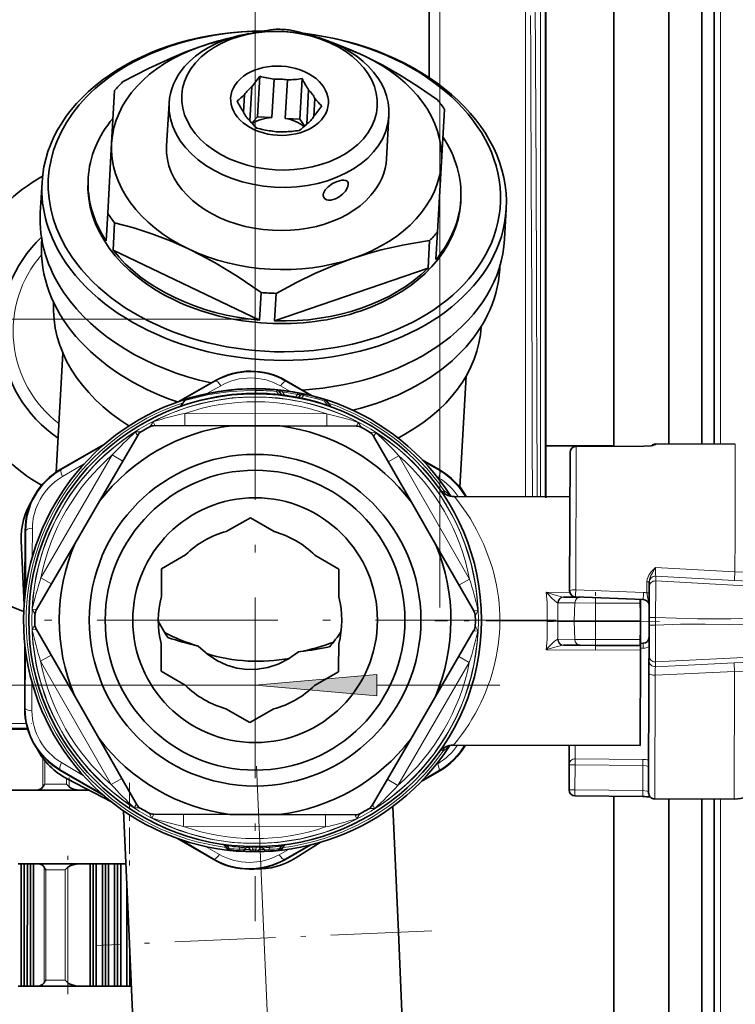
# Model space of a CAD drawing. Extents: x 0 to 420, y 0 to 297.
# Drawn here: x 375 to 390, y 124 to 144 of the extents above; entities that cross this region are included whole.
import ezdxf

# ---------------------------------------------------------------- set-up
doc = ezdxf.new("R2010")
doc.units = 0
doc.linetypes.add('DASHDOT', pattern=[18.5, 12, -3, 0.5, -3])

msp = doc.modelspace()

# ---------------------------------------------------------------- linework, layer by layer
at = {"color": 7, "lineweight": 13}
for p, q in [((389.215454, 135.500977), (389.215454, 234.343079)), ((385.235931, 134.42569), (385.237061, 157.030914)), ((383.486969, 142.832809), (383.48764, 156.781097)), ((379.710022, 138.055817), (379.710022, 151.212646)), ((385.34079, 143.466156), (385.336548, 144.258453)), ((385.345001, 142.673645), (385.34079, 143.466156)), ((385.353058, 141.086411), (385.345001, 142.673645)), ((385.360352, 139.494125), (385.353058, 141.086411)), ((385.363586, 138.695511), (385.360352, 139.494125)), ((385.366486, 137.895111), (385.363586, 138.695511)), ((379.710022, 138.055817), (336.772491, 138.055817)), ((378.904449, 136.788239), (378.222198, 136.396423)), ((378.904449, 136.788239), (378.897858, 136.799744)), ((380.338379, 136.783859), (380.345032, 136.795303)), ((380.816742, 136.505188), (380.338379, 136.783859)), ((379.013428, 136.695419), (378.724121, 136.532578)), ((379.591278, 136.628632), (379.592163, 136.628723)), ((379.724396, 136.598175), (379.724213, 136.546158)), ((379.724396, 136.598175), (379.724487, 136.630157)), ((380.146637, 136.578018), (380.149628, 136.609695)), ((380.186218, 136.521576), (380.146637, 136.578018)), ((380.419342, 136.582962), (380.228851, 136.691696)), ((380.26947, 136.565033), (380.273285, 136.596497)), ((380.309387, 136.507141), (380.26947, 136.565033)), ((379.724182, 136.530167), (379.724213, 136.546158)), ((380.18454, 136.505783), (380.186218, 136.521576)), ((380.250641, 136.511124), (380.250916, 136.51059)), ((380.307281, 136.491455), (380.309387, 136.507141)), ((380.541595, 136.454803), (380.544525, 136.4702)), ((380.544525, 136.4702), (380.57782, 136.518005)), ((380.57782, 136.518005), (380.583679, 136.548706)), ((380.663513, 136.430832), (380.66684, 136.44603)), ((380.700623, 136.493423), (380.66684, 136.44603)), ((381.127716, 136.381073), (381.136902, 136.409592)), ((381.18042, 136.305954), (381.127716, 136.381073)), ((381.175476, 136.29187), (381.18042, 136.305954)), ((378.272156, 136.128357), (378.271393, 135.878357)), ((381.173706, 136.119476), (378.272156, 136.128357)), ((381.173706, 136.119476), (381.172943, 135.869476)), ((376.585754, 135.45816), (375.74765, 134.978531)), ((386.270905, 135.452652), (386.261963, 132.528)), ((387.654663, 135.457062), (386.270905, 135.452652)), ((387.654663, 135.457062), (387.653931, 135.458755)), ((387.896088, 135.505127), (387.896027, 135.489716)), ((389.521057, 135.500153), (389.515289, 133.613083)), ((376.792175, 135.279938), (375.33371, 132.771545)), ((376.792175, 135.279938), (377.008301, 135.154266)), ((382.648468, 135.261993), (382.43158, 135.137665)), ((382.648468, 135.261993), (384.091553, 132.74472)), ((375.74765, 134.978531), (375.741058, 134.990021)), ((376.217834, 135.09729), (375.772705, 134.837585)), ((383.484039, 134.954834), (383.159943, 135.142914)), ((383.484039, 134.954834), (383.490692, 134.966293)), ((383.45813, 134.814056), (383.42688, 134.832565)), ((383.56604, 134.553955), (383.529602, 134.528946)), ((385.375214, 134.425354), (385.374756, 134.678513)), ((375.161774, 133.786865), (375.155457, 133.186081)), ((375.026886, 133.738907), (375.013641, 133.738953)), ((375.026886, 133.738907), (375.024078, 132.558426)), ((389.515289, 133.613083), (389.513092, 132.893646)), ((387.888336, 132.979187), (389.513092, 132.893646)), ((375.33371, 132.771545), (375.549835, 132.645889)), ((384.091553, 132.74472), (383.874664, 132.620392)), ((387.894348, 132.804413), (387.894043, 132.706329)), ((387.894348, 132.804413), (389.499451, 132.714417)), ((387.712433, 132.685287), (387.711761, 132.461746)), ((391.191467, 132.523102), (387.894043, 132.706329)), ((386.140991, 132.473999), (385.660034, 132.475479)), ((386.00235, 132.378677), (386.011566, 132.378387)), ((387.645508, 132.473724), (386.261963, 132.528)), ((386.666382, 132.365387), (386.666077, 132.255753)), ((385.893799, 132.258621), (385.903015, 132.258087)), ((385.903015, 132.258087), (386.244293, 132.257034)), ((386.244293, 132.257034), (386.232208, 131.893936)), ((386.666077, 132.255753), (386.244293, 132.257034)), ((386.666077, 132.255753), (386.664948, 131.892609)), ((386.666077, 132.255753), (387.573273, 132.25296)), ((387.573517, 132.331284), (387.573273, 132.25296)), ((387.573273, 132.25296), (387.586121, 132.253143)), ((387.573273, 132.25296), (387.584839, 131.889801)), ((387.760223, 131.957779), (387.889587, 131.957397)), ((387.889099, 131.802887), (387.889587, 131.957397)), ((385.676666, 131.871033), (385.893066, 131.877533)), ((385.676758, 131.902802), (385.893097, 131.894974)), ((385.893097, 131.894974), (385.893066, 131.877533)), ((386.232147, 131.876495), (385.893066, 131.877533)), ((386.232208, 131.893936), (385.893097, 131.894974)), ((386.242004, 131.513321), (386.232147, 131.876495)), ((386.232147, 131.876495), (386.664886, 131.875168)), ((386.232208, 131.893936), (386.664948, 131.892609)), ((386.663788, 131.512024), (386.664886, 131.875168)), ((386.664886, 131.875168), (386.664948, 131.892609)), ((387.584808, 131.872345), (386.664886, 131.875168)), ((387.584839, 131.889801), (386.664948, 131.892609)), ((387.571014, 131.509247), (387.584808, 131.872345)), ((387.759735, 131.803284), (387.889099, 131.802887)), ((385.891541, 131.513885), (385.900726, 131.514359)), ((386.242004, 131.513321), (385.900726, 131.514359)), ((385.999329, 131.393173), (386.008545, 131.393402)), ((386.242004, 131.513321), (386.663788, 131.512024)), ((386.663422, 131.391388), (386.663788, 131.512024)), ((387.571014, 131.509247), (386.663788, 131.512024)), ((387.570648, 131.388611), (387.571014, 131.509247)), ((387.571014, 131.509247), (387.583832, 131.508987)), ((387.583282, 131.330566), (387.642029, 131.332352)), ((375.020172, 131.280655), (375.015747, 130.100174)), ((375.328491, 131.065643), (375.54538, 131.189972)), ((384.086304, 131.038818), (383.870209, 131.16449)), ((387.58316, 131.292572), (385.656433, 131.298462)), ((387.888977, 131.053925), (391.187469, 131.216949)), ((376.771576, 128.54837), (375.328491, 131.065643)), ((384.086304, 131.038818), (382.627838, 128.530441)), ((387.888977, 131.053925), (387.888672, 130.955841)), ((389.494324, 131.036011), (387.888672, 130.955841)), ((387.881622, 130.781113), (387.873871, 128.255173)), ((389.506836, 130.856705), (387.881622, 130.781113)), ((389.506836, 130.856705), (389.498871, 128.250183)), ((355.665466, 130.576065), (379.710022, 130.576065)), ((375.147675, 130.652206), (375.15033, 130.051392)), ((382.2005, 130.576065), (384.710022, 130.576065)), ((375.015747, 130.100174), (375.002502, 130.10022)), ((374.204071, 129.797577), (375.03363, 129.797546)), ((375.058655, 129.69754), (374.204071, 129.697586)), ((386.252197, 129.347656), (386.251373, 129.072357)), ((383.513458, 129.258087), (383.549744, 129.232849)), ((375.375763, 128.503693), (375.375793, 129.088058)), ((375.412628, 129.040604), (375.412598, 128.555817)), ((375.754822, 128.996964), (376.198364, 128.734528)), ((375.754822, 128.996964), (376.198364, 128.734528)), ((383.408905, 128.955109), (383.440247, 128.973419)), ((386.126007, 128.950439), (386.246643, 128.950073)), ((386.246643, 128.950073), (386.245056, 128.440643)), ((386.246643, 128.950073), (387.63031, 128.936035)), ((386.251373, 129.072357), (387.635071, 129.058716)), ((387.63031, 128.936035), (387.628754, 128.42804)), ((375.728912, 128.856171), (375.722229, 128.844711)), ((375.728912, 128.856171), (376.564026, 128.371414)), ((383.140045, 128.646393), (383.465302, 128.832474)), ((383.465302, 128.832474), (383.471893, 128.820984)), ((375.855286, 128.555786), (375.412598, 128.555817)), ((375.855286, 128.555786), (375.855286, 128.674316)), ((375.908417, 128.646545), (375.908386, 128.503662)), ((376.771576, 128.54837), (376.988464, 128.672714)), ((382.627838, 128.530441), (382.411713, 128.656097)), ((386.124451, 128.44101), (386.245056, 128.440643)), ((387.628754, 128.42804), (386.245056, 128.440643)), ((389.215454, 74.343071), (389.215454, 128.250946)), ((378.246307, 127.690903), (378.24707, 127.940903)), ((381.147888, 127.682014), (381.148651, 127.932007)), ((381.147888, 127.682014), (378.246307, 127.690903)), ((378.194733, 127.423149), (378.874573, 127.027145)), ((378.695831, 127.283913), (378.9841, 127.119316)), ((378.695831, 127.283913), (378.9841, 127.119316)), ((379.094635, 127.301697), (379.098694, 127.300949)), ((379.128784, 127.246834), (379.098694, 127.300949)), ((379.109161, 127.299477), (379.098694, 127.300949)), ((379.139069, 127.245689), (379.109161, 127.299477)), ((379.147064, 127.292786), (379.109161, 127.299477)), ((379.128784, 127.246834), (379.126007, 127.246933)), ((379.128784, 127.246834), (379.139069, 127.245689)), ((379.139069, 127.245689), (379.174683, 127.244492)), ((379.225708, 127.205406), (379.223846, 127.205261)), ((379.393951, 127.22715), (379.38681, 127.267303)), ((379.503601, 127.225403), (379.393951, 127.22715)), ((379.581238, 127.258224), (379.523712, 127.259659)), ((379.604279, 127.218063), (379.581238, 127.258224)), ((379.581238, 127.258224), (379.587158, 127.25798)), ((379.587158, 127.25798), (379.60614, 127.218048)), ((379.604279, 127.218063), (379.60614, 127.218048)), ((379.651703, 127.255554), (379.652008, 127.280548)), ((379.651703, 127.255554), (379.739868, 127.25528)), ((379.651703, 127.255554), (379.670502, 127.21785)), ((379.670502, 127.21785), (379.670166, 127.180359)), ((379.670502, 127.21785), (379.720825, 127.217697)), ((379.739868, 127.25528), (379.720825, 127.217697)), ((379.720917, 127.180199), (379.720825, 127.217697)), ((379.739868, 127.25528), (379.739685, 127.280281)), ((379.804413, 127.257324), (379.785187, 127.217499)), ((379.787048, 127.217499), (379.785187, 127.217499)), ((379.787048, 127.217499), (379.810333, 127.257523)), ((379.810333, 127.257523), (379.804413, 127.257324)), ((379.867859, 127.258606), (379.810333, 127.257523)), ((379.887756, 127.224228), (379.997406, 127.225304)), ((379.997406, 127.225304), (380.004822, 127.265404)), ((380.199524, 127.115593), (380.390686, 127.223152)), ((380.265472, 127.243439), (380.217133, 127.242081)), ((380.244293, 127.28891), (380.297211, 127.298019)), ((380.308502, 127.022758), (380.788544, 127.2985)), ((378.874573, 127.027145), (378.86792, 127.015701)), ((380.308502, 127.022758), (380.315063, 127.011261)), ((375.399536, 124.501015), (375.399658, 126.859055)), ((375.437531, 126.805817), (375.437408, 124.554245)), ((375.437531, 126.805817), (375.827789, 126.805794)), ((375.827667, 124.55423), (375.827789, 126.805794)), ((375.88205, 126.859024), (375.881927, 124.500992)), ((375.827667, 124.55423), (375.437408, 124.554245))]:
    msp.add_line(p, q, dxfattribs=at)
at = {"color": 7, "lineweight": 35}
for p, q in [((389.090454, 231.843079), (389.090454, 135.501358)), ((388.840454, 223.468079), (388.840454, 135.502121)), ((385.642517, 157.682861), (385.641388, 134.424438)), ((383.267242, 153.060883), (383.266724, 142.988144)), ((387.040466, 135.468079), (387.040466, 146.843079)), ((388.165466, 146.843079), (388.165466, 135.504181)), ((378.581055, 143.616241), (378.581543, 143.616409)), ((378.581543, 143.616409), (378.582001, 143.616577)), ((379.803925, 143.015656), (379.756897, 142.18779)), ((379.643738, 142.801163), (379.604126, 142.103546)), ((380.096558, 142.956696), (380.051941, 142.171036)), ((380.371124, 142.941101), (380.326477, 142.155441)), ((380.668549, 142.966522), (380.621521, 142.138672)), ((376.779541, 141.649078), (376.840515, 142.72226)), ((379.496918, 142.640823), (379.476379, 142.27948)), ((380.803406, 142.735291), (380.763794, 142.037674)), ((377.95285, 142.467392), (377.90274, 141.58493)), ((380.931152, 142.559357), (380.910614, 142.197998)), ((382.445618, 142.212067), (382.395477, 141.329605)), ((383.579651, 142.339401), (383.518677, 141.26622)), ((379.756897, 142.18779), (379.640717, 142.060944)), ((380.051941, 142.171036), (379.756897, 142.18779)), ((380.621521, 142.138672), (380.326477, 142.155441)), ((380.722565, 141.999496), (380.621521, 142.138672)), ((376.698273, 140.218491), (376.77951, 141.648315)), ((383.518646, 141.265472), (383.437408, 139.835648)), ((383.518677, 141.265839), (383.518646, 141.265472)), ((383.518677, 141.26622), (383.518677, 141.265839)), ((375.321533, 140.226395), (375.356598, 140.844116)), ((376.297607, 140.879211), (376.300629, 140.932236)), ((383.910339, 140.446899), (383.913361, 140.499756)), ((376.698273, 140.218491), (376.66629, 139.655548)), ((384.806244, 139.687775), (384.841339, 140.305496)), ((376.839294, 140.024261), (376.807312, 139.461319)), ((383.437408, 139.835648), (383.405426, 139.272705)), ((375.348846, 139.605347), (375.353119, 139.680756)), ((383.27533, 139.658646), (383.243347, 139.095703)), ((376.807312, 139.461319), (379.802673, 138.035248)), ((380.105743, 138.018021), (383.243347, 139.095703)), ((384.70874, 139.073364), (384.713043, 139.149017)), ((379.834656, 138.59819), (379.802673, 138.035248)), ((380.137726, 138.580963), (380.105743, 138.018021)), ((375.646698, 134.930878), (375.784576, 137.35788)), ((378.150543, 136.37204), (378.897858, 136.799744)), ((380.865723, 136.493103), (380.345032, 136.795303)), ((383.892334, 134.619995), (384.021301, 136.889954)), ((380.250641, 136.511124), (380.204224, 136.57785)), ((378.271667, 136.389816), (378.196289, 136.282883)), ((380.630127, 136.493652), (380.609528, 136.464417)), ((381.250519, 136.273529), (381.175812, 136.38092)), ((377.401123, 135.7677), (377.395721, 135.764465)), ((377.543518, 135.849335), (377.549042, 135.852371)), ((379.220215, 135.875458), (377.664642, 135.880219)), ((380.224121, 135.872375), (379.220215, 135.875458)), ((380.224121, 135.872375), (381.779694, 135.867615)), ((381.900604, 135.835999), (381.895111, 135.83905)), ((376.531372, 134.334015), (377.313293, 135.678787)), ((382.042511, 135.753494), (382.047882, 135.750229)), ((382.903473, 134.314514), (382.129822, 135.664032)), ((376.643677, 135.508301), (375.741058, 134.990021)), ((385.641571, 135.468079), (387.040466, 135.468079)), ((387.653931, 135.458755), (386.270142, 135.454636)), ((389.521057, 135.500153), (387.896088, 135.505127)), ((383.125854, 135.178833), (383.490692, 134.966293)), ((386.145538, 135.330017), (386.136871, 132.506226)), ((386.142761, 134.423004), (383.781921, 134.430237)), ((376.026764, 133.466125), (376.531372, 134.334015)), ((383.402771, 133.443542), (382.903473, 134.314514)), ((379.121521, 133.716705), (379.612885, 133.998383)), ((380.102509, 133.713699), (379.612885, 133.998383)), ((375.00885, 132.437927), (375.013641, 133.738953)), ((374.989197, 132.21965), (374.933197, 133.52298)), ((376.026764, 133.466125), (375.244843, 132.121368)), ((383.402771, 133.443542), (384.176422, 132.094025)), ((378.288544, 133.239182), (377.79718, 132.957489)), ((380.932556, 133.231079), (381.42218, 132.946396)), ((377.797028, 132.901215), (377.79718, 132.957489)), ((381.420441, 132.38002), (381.42218, 132.946396)), ((377.795441, 132.391129), (377.797028, 132.901215)), ((387.760223, 131.957779), (387.762115, 132.581985)), ((387.762421, 132.680069), (387.762115, 132.581985)), ((387.762421, 132.680069), (387.762482, 132.696228)), ((386.011566, 132.378387), (386.350616, 132.37735)), ((387.640717, 132.328369), (386.257141, 132.38092)), ((387.586121, 132.253357), (387.584991, 131.889801)), ((387.586121, 132.253143), (387.586365, 132.330994)), ((375.211029, 132.00148), (375.211182, 132.007324)), ((384.209503, 131.97348), (384.209381, 131.979767)), ((387.759735, 131.803284), (387.760223, 131.957779)), ((375.210541, 131.836441), (375.210632, 131.830597)), ((384.208984, 131.809341), (384.208862, 131.80304)), ((387.583832, 131.508774), (387.584961, 131.872345)), ((387.584839, 131.889801), (387.584808, 131.872345)), ((387.757812, 131.179077), (387.759735, 131.803284)), ((376.017273, 130.366821), (375.243622, 131.716354)), ((383.39328, 130.344238), (384.175171, 131.688995)), ((375.005676, 131.40123), (375.002502, 130.10022)), ((377.792511, 131.430984), (377.790771, 130.864609)), ((381.41748, 131.419891), (381.415924, 130.90979)), ((386.349823, 131.392349), (386.008545, 131.393402)), ((386.349823, 131.392349), (386.663422, 131.391388)), ((387.570648, 131.388611), (386.663422, 131.391388)), ((387.570648, 131.388611), (387.583466, 131.38858)), ((387.583466, 131.38858), (387.58316, 131.292572)), ((387.583832, 131.508987), (387.583466, 131.38858)), ((387.583588, 131.431702), (387.63797, 131.433441)), ((380.597992, 131.256958), (380.639587, 131.262451)), ((387.58316, 131.292572), (387.577209, 129.343582)), ((387.757812, 131.179077), (387.757538, 131.080994)), ((387.756714, 130.819397), (387.757538, 131.080994)), ((378.280396, 130.579926), (377.790771, 130.864609)), ((380.924408, 130.571823), (381.415771, 130.853516)), ((381.415924, 130.90979), (381.415771, 130.853516)), ((387.756714, 130.819397), (387.749268, 128.380554)), ((376.017273, 130.366821), (376.516571, 129.495865)), ((383.39328, 130.344238), (382.888641, 129.476349)), ((379.110443, 130.097305), (379.600067, 129.812622)), ((380.091431, 130.094299), (379.600067, 129.812622)), ((375.063538, 129.680832), (374.299225, 129.680878)), ((376.516571, 129.495865), (377.290222, 128.146332)), ((382.888641, 129.476349), (382.10675, 128.131592)), ((387.577209, 129.343582), (383.766388, 129.355255)), ((386.127197, 129.348053), (386.126007, 128.950439)), ((386.126007, 128.950439), (386.124451, 128.44101)), ((376.621674, 128.320923), (375.722229, 128.844711)), ((376.621674, 128.320923), (375.722229, 128.844711)), ((383.105743, 128.610672), (383.471893, 128.820984)), ((383.105743, 128.610672), (383.471893, 128.820984)), ((376.774078, 128.195053), (375.869049, 128.667068)), ((374.299164, 128.430878), (375.219757, 128.430817)), ((375.219757, 128.430817), (376.220428, 128.430771)), ((376.220428, 128.430771), (376.321991, 128.430771)), ((387.632019, 128.30304), (386.24826, 128.315628)), ((387.040466, 122.968071), (387.040466, 128.308289)), ((389.498871, 128.250183), (387.873871, 128.255173)), ((388.165466, 128.25415), (388.165466, 122.968071)), ((388.840454, 128.25209), (388.840454, 84.718071)), ((389.090454, 128.251312), (389.090454, 74.343071)), ((377.142029, 125.291954), (377.02356, 128.010605)), ((377.377075, 128.057144), (377.372131, 128.06015)), ((377.519867, 127.974121), (377.524902, 127.971313)), ((379.195892, 127.937988), (377.64035, 127.942757)), ((379.195892, 127.937988), (380.199829, 127.934921)), ((380.199829, 127.934921), (381.755371, 127.930153)), ((381.876221, 127.960876), (381.870972, 127.958008)), ((382.019165, 128.042831), (382.024292, 128.045898)), ((382.63681, 125.531372), (382.524811, 128.102325)), ((378.12323, 127.447968), (378.86792, 127.015701)), ((380.837585, 127.310272), (380.315063, 127.011261)), ((381.036194, 127.363602), (380.542328, 127.049591)), ((379.126007, 127.246933), (379.094635, 127.301674)), ((379.176544, 127.241531), (379.146118, 127.294655)), ((379.183563, 127.20961), (379.182709, 127.209702)), ((379.183563, 127.20961), (379.194031, 127.20845)), ((379.194031, 127.20845), (379.223846, 127.205261)), ((379.233826, 127.204239), (379.223846, 127.205261)), ((379.434387, 127.188232), (379.409698, 127.189743)), ((379.503601, 127.225403), (379.522308, 127.257553)), ((379.668671, 127.180367), (379.670166, 127.180359)), ((379.670166, 127.180359), (379.720917, 127.180199)), ((379.722412, 127.180206), (379.720917, 127.180199)), ((379.887756, 127.224228), (379.869263, 127.256485)), ((379.956726, 127.18663), (379.981445, 127.187988)), ((380.190399, 127.204666), (380.157166, 127.201385)), ((380.208557, 127.206558), (380.190399, 127.204666)), ((380.214905, 127.238358), (380.245667, 127.29129)), ((380.265472, 127.243439), (380.29718, 127.297989)), ((374.931946, 126.93084), (374.869446, 126.930847)), ((374.931946, 126.93084), (374.931824, 124.429276)), ((374.994446, 126.930832), (374.931946, 126.93084)), ((374.994446, 126.930832), (374.994324, 124.429276)), ((375.056946, 126.930832), (374.994446, 126.930832)), ((375.056946, 126.930832), (375.056824, 124.429268)), ((375.119446, 126.930832), (375.056946, 126.930832)), ((375.119446, 126.930832), (375.119324, 124.429268)), ((375.181946, 126.930832), (375.119446, 126.930832)), ((375.181946, 126.930832), (375.181824, 124.42926)), ((375.248779, 126.930824), (375.181946, 126.930832)), ((376.183838, 126.930779), (375.248779, 126.930824)), ((376.339417, 126.930771), (376.183838, 126.930779)), ((376.339417, 126.930771), (376.339294, 124.429207)), ((376.401917, 126.930771), (376.339417, 126.930771)), ((376.401917, 126.930771), (376.401794, 124.429199)), ((376.464417, 126.930763), (376.401917, 126.930771)), ((376.464417, 126.930763), (376.464294, 124.429199)), ((376.589417, 126.930756), (376.464417, 126.930763)), ((376.589417, 126.930756), (376.589294, 124.429199)), ((376.651917, 126.930756), (376.589417, 126.930756)), ((376.651917, 126.930756), (376.651794, 124.429192)), ((376.714417, 126.930756), (376.651917, 126.930756)), ((376.714417, 126.930756), (376.714294, 124.429184)), ((376.839417, 126.93074), (376.714417, 126.930756)), ((376.839417, 126.93074), (376.839294, 124.429184)), ((376.901917, 126.93074), (376.839417, 126.93074)), ((376.901917, 126.93074), (376.901794, 124.429184)), ((376.964417, 126.93074), (376.901917, 126.93074)), ((376.964417, 126.93074), (376.964294, 124.429176)), ((377.070618, 126.930733), (376.964417, 126.93074)), ((377.089386, 126.49987), (377.089294, 124.429169)), ((382.63681, 125.531372), (384.105988, 91.81337)), ((377.142029, 125.291954), (378.611206, 91.573944)), ((377.151825, 125.066589), (377.151794, 124.429169)), ((374.869324, 124.429276), (374.931824, 124.429276)), ((374.994324, 124.429276), (374.931824, 124.429276)), ((374.994324, 124.429276), (375.056824, 124.429268)), ((375.119324, 124.429268), (375.056824, 124.429268)), ((375.119324, 124.429268), (375.181824, 124.42926)), ((375.248657, 124.42926), (375.181824, 124.42926)), ((375.248657, 124.42926), (376.183716, 124.429214)), ((376.339294, 124.429207), (376.183716, 124.429214)), ((376.339294, 124.429207), (376.401794, 124.429199)), ((376.401794, 124.429199), (376.464294, 124.429199)), ((376.589294, 124.429199), (376.464294, 124.429199)), ((376.589294, 124.429199), (376.651794, 124.429192)), ((376.651794, 124.429192), (376.714294, 124.429184)), ((376.839294, 124.429184), (376.714294, 124.429184)), ((376.839294, 124.429184), (376.901794, 124.429184)), ((376.901794, 124.429184), (376.964294, 124.429176)), ((377.089294, 124.429169), (376.964294, 124.429176)), ((377.089294, 124.429169), (377.151794, 124.429169)), ((377.151794, 124.429169), (377.179596, 124.429169))]:
    msp.add_line(p, q, dxfattribs=at)
at = {"color": 7, "linetype": 'DASHDOT', "lineweight": 13}
for p, q in [((383.48642, 132.165253), (383.487762, 159.291534)), ((379.736267, 128.926849), (381.51178, 88.178474))]:
    msp.add_line(p, q, dxfattribs=at)
at = {"color": 7, "linetype": 'DASHDOT', "lineweight": 13, "ltscale": 0.307531}
for p, q in [((379.710022, 138.055817), (379.710022, 125.754562)), ((385.860626, 131.905182), (373.559387, 131.905182))]:
    msp.add_line(p, q, dxfattribs=at)
at = {"color": 7, "linetype": 'DASHDOT', "lineweight": 13, "ltscale": 0.029579}
msp.add_line((386.663116, 131.29184), (386.666748, 132.474976), dxfattribs=at)
at = {"color": 7, "linetype": 'DASHDOT', "lineweight": 13, "ltscale": 0.11485}
msp.add_line((387.973785, 131.879883), (383.379822, 131.893951), dxfattribs=at)
at = {"color": 7, "linetype": 'DASHDOT', "lineweight": 13, "ltscale": 0.025637}
msp.add_line((374.118622, 129.797577), (375.144104, 129.797531), dxfattribs=at)
at = {"color": 7, "linetype": 'DASHDOT', "lineweight": 13, "ltscale": 0.005123}
msp.add_line((375.908417, 128.691391), (375.908386, 128.486465), dxfattribs=at)
at = {"color": 7, "linetype": 'DASHDOT', "lineweight": 13, "ltscale": 0.045004}
msp.add_line((377.141022, 128.58075), (377.14093, 126.780594), dxfattribs=at)
at = {"color": 7, "linetype": 'DASHDOT', "lineweight": 13, "ltscale": 0.070741}
msp.add_line((375.881927, 124.265182), (375.88205, 127.094833), dxfattribs=at)
at = {"color": 7, "linetype": 'DASHDOT', "lineweight": 13, "ltscale": 0.171907}
msp.add_line((383.321106, 125.561188), (376.451324, 125.261856), dxfattribs=at)
at = {"color": 7, "lineweight": 13}
for points in [[(385.406494, 150.635605), (385.428467, 145.785675), (385.453796, 140.945328), (385.475189, 134.425049)], [(378.271667, 136.389816), (378.545074, 136.463501), (378.737823, 136.505188), (378.964325, 136.54393), (379.215179, 136.574493), (379.481598, 136.593201), (379.724396, 136.598175)], [(380.204224, 136.57785), (380.202881, 136.580444), (380.202728, 136.581573), (380.203278, 136.582947), (380.204926, 136.583878), (380.211639, 136.584061), (380.225555, 136.581085), (380.26947, 136.565033)], [(380.250641, 136.511124), (380.251007, 136.510422), (380.251038, 136.510101), (380.250793, 136.509399), (380.250122, 136.508972), (380.248962, 136.508698), (380.2453, 136.508606), (380.213409, 136.514557), (380.186218, 136.521576)], [(380.309387, 136.507141), (380.273285, 136.505554), (380.258698, 136.507187), (380.252289, 136.509598), (380.250641, 136.511124)], [(380.544525, 136.4702), (380.595825, 136.460007), (380.605072, 136.461426), (380.608063, 136.462952), (380.609528, 136.464417)], [(380.57782, 136.518005), (380.62027, 136.513794), (380.630615, 136.507355), (380.632599, 136.503677), (380.632416, 136.498108), (380.630127, 136.493652)], [(380.66684, 136.44603), (380.618408, 136.454651), (380.610443, 136.458969), (380.608948, 136.461044), (380.608765, 136.46254), (380.609528, 136.464417)], [(381.250519, 136.273529), (381.250732, 136.273148), (381.250732, 136.272797), (381.250336, 136.272614), (381.249756, 136.272629), (381.247955, 136.273087), (381.227234, 136.282227), (381.18042, 136.305954)], [(377.628082, 135.959351), (377.58139, 135.882446), (377.549042, 135.852371)], [(377.628082, 135.959351), (377.657257, 135.901108), (377.661133, 135.884827), (377.660736, 135.881668)], [(377.263672, 135.75032), (377.275116, 135.749817), (377.347107, 135.750992), (377.379242, 135.757278)], [(381.816742, 135.946533), (381.786133, 135.885193), (381.783356, 135.873566), (381.783386, 135.869858), (381.7836, 135.869049)], [(381.816742, 135.946533), (381.82312, 135.934311), (381.868408, 135.862579), (381.895111, 135.83905)], [(382.180054, 135.735275), (382.090118, 135.737259), (382.047882, 135.750229)], [(382.180054, 135.735275), (382.144196, 135.680893), (382.13205, 135.669403), (382.12912, 135.668152)], [(387.654663, 135.457062), (387.778046, 135.462952), (387.872589, 135.477982), (387.892914, 135.485718), (387.895538, 135.48819), (387.896027, 135.489716)], [(383.56604, 134.553955), (383.639893, 134.499008), (383.700989, 134.439316)], [(384.514801, 133.107025), (384.38385, 133.449356), (384.235809, 133.75354), (384.108093, 133.974121), (384.025635, 134.101822), (383.882477, 134.30246), (383.781921, 134.430237)], [(387.888336, 132.979187), (387.803162, 132.890686), (387.763214, 132.837723), (387.738495, 132.79364), (387.720123, 132.743317), (387.712433, 132.685287)], [(387.888336, 132.979187), (387.827698, 132.875549), (387.789154, 132.802277), (387.773499, 132.761719), (387.762482, 132.696228)], [(389.513092, 132.893646), (389.707855, 132.883728), (389.887115, 132.883591), (390.029724, 132.895065), (390.10434, 132.913513), (390.126068, 132.925842), (390.136902, 132.940048), (390.138245, 132.947815)], [(389.499451, 132.714417), (389.499664, 132.715012), (389.500122, 132.717545), (389.501984, 132.734528), (389.513092, 132.893646)], [(387.889587, 131.957397), (387.894867, 132.623337), (387.894531, 132.693817), (387.894043, 132.706329)], [(389.499451, 132.714417), (389.974243, 132.692902), (390.267151, 132.688019), (390.362732, 132.692917), (390.370819, 132.694824), (390.373108, 132.695877), (390.374023, 132.696625), (390.374268, 132.696991), (390.37442, 132.697586)], [(385.660034, 132.475479), (385.68338, 132.44989), (385.776947, 132.351425), (385.825226, 132.305618), (385.871307, 132.269653), (385.893799, 132.258621)], [(385.660034, 132.475479), (385.694092, 132.463654), (385.865906, 132.408325), (385.970062, 132.38269), (386.00235, 132.378677)], [(387.711761, 132.461746), (387.742096, 132.312912), (387.758667, 132.238556), (387.760956, 132.203079)], [(375.15802, 132.129257), (375.223053, 132.125397), (375.239105, 132.120605), (375.241638, 132.118713)], [(375.15802, 132.129257), (375.201294, 132.050385), (375.211182, 132.007324)], [(384.263275, 132.101379), (384.194855, 132.097229), (384.183411, 132.093811), (384.180206, 132.091934), (384.179596, 132.091339)], [(384.263275, 132.101379), (384.25589, 132.089752), (384.216431, 132.014648), (384.209381, 131.979767)], [(391.17868, 131.899384), (391.014709, 131.908203), (390.321075, 131.93396), (390.027771, 131.937012), (389.431213, 131.933136), (388.749847, 131.929962), (387.889587, 131.957397)], [(375.156738, 131.709), (375.164154, 131.720612), (375.203613, 131.795715), (375.210632, 131.830597)], [(384.261993, 131.681122), (384.218719, 131.759995), (384.208862, 131.80304)], [(387.888977, 131.053925), (387.889557, 131.06723), (387.89032, 131.142303), (387.889099, 131.802887)], [(387.889099, 131.802887), (388.399597, 131.820923), (388.906372, 131.824738), (389.408966, 131.818085), (389.906128, 131.810852), (390.851868, 131.825806), (391.178497, 131.840759)], [(375.156738, 131.709), (375.225159, 131.71315), (375.236633, 131.716553), (375.239838, 131.718445), (375.240417, 131.71904)], [(384.261993, 131.681122), (384.19696, 131.684967), (384.180939, 131.689758), (384.178375, 131.691666)], [(385.656433, 131.298462), (385.679932, 131.323914), (385.774109, 131.421814), (385.822662, 131.467316), (385.868958, 131.502991), (385.891541, 131.513885)], [(385.656433, 131.298462), (385.690552, 131.310089), (385.862671, 131.364349), (385.96701, 131.389343), (385.999329, 131.393173)], [(390.369354, 131.047485), (390.36908, 131.048279), (390.368622, 131.048798), (390.366974, 131.049789), (390.362671, 131.051193), (390.347504, 131.05365), (390.177277, 131.058136), (389.494324, 131.036011)], [(389.494324, 131.036011), (389.494507, 131.035431), (389.494965, 131.032883), (389.496704, 131.0159), (389.506836, 130.856705)], [(390.131683, 130.798706), (390.129913, 130.807648), (390.11557, 130.823822), (390.086761, 130.837494), (389.988831, 130.856781), (389.769501, 130.866287), (389.506836, 130.856705)], [(383.685394, 129.346664), (383.623932, 129.287354), (383.549744, 129.232849)], [(387.750854, 128.897934), (387.750122, 128.90097), (387.744446, 128.907578), (387.733582, 128.914459), (387.699677, 128.926895), (387.63031, 128.936035)], [(387.628754, 128.42804), (387.718658, 128.414642), (387.743896, 128.402985), (387.748688, 128.397827), (387.749298, 128.395447)], [(377.23996, 128.075089), (377.275818, 128.129486), (377.287994, 128.140976), (377.290924, 128.142227)], [(382.156372, 128.060059), (382.152191, 128.068573), (382.123566, 128.111633), (382.111328, 128.124466)], [(377.23996, 128.075089), (377.329926, 128.07312), (377.372131, 128.06015)], [(377.603271, 127.863846), (377.596924, 127.876068), (377.551605, 127.947784), (377.524902, 127.971313)], [(377.603271, 127.863846), (377.633911, 127.925179), (377.636688, 127.936806), (377.636658, 127.940514), (377.636414, 127.94133)], [(381.791962, 127.851021), (381.762787, 127.909271), (381.758911, 127.925545), (381.759277, 127.928703)], [(381.791962, 127.851021), (381.838623, 127.927917), (381.870972, 127.958008)], [(382.156372, 128.060059), (382.144897, 128.060547), (382.072906, 128.059372), (382.040771, 128.053101)], [(379.651703, 127.255554), (379.600586, 127.261726), (379.592102, 127.260788), (379.589386, 127.259857), (379.587646, 127.258667), (379.587158, 127.25798)], [(379.739868, 127.25528), (379.790985, 127.261147), (379.799469, 127.260147), (379.802185, 127.259201), (379.803894, 127.258003), (379.804413, 127.257324)]]:
    msp.add_lwpolyline(points, dxfattribs=at)
at = {"color": 7, "lineweight": 35}
for points in [[(377.002625, 142.899246), (377.530914, 143.175171), (378.007568, 143.394684), (378.297241, 143.512665), (378.581055, 143.616241)], [(381.951569, 143.424774), (382.317413, 143.238937), (382.694031, 143.023758), (383.051117, 142.798706), (383.43866, 142.53363)], [(381.614532, 140.805969), (381.609985, 140.842484), (381.592346, 140.869415), (381.562897, 140.886292), (381.525757, 140.893036), (381.483856, 140.89151), (381.389069, 140.868179), (381.291107, 140.822769), (381.200012, 140.758133), (381.143188, 140.696838), (381.10791, 140.628967), (381.101746, 140.595352)], [(381.614532, 140.805969), (381.596802, 140.739944), (381.55426, 140.668747), (381.496918, 140.604813), (381.429504, 140.550949), (381.355774, 140.510468), (381.257751, 140.483704), (381.210571, 140.483536), (381.167938, 140.493774), (381.121948, 140.527023), (381.101929, 140.579102), (381.101746, 140.595352)], [(378.346649, 139.489761), (377.979492, 139.652893), (377.598907, 139.798218), (377.235718, 139.916107), (376.839294, 140.024261)], [(383.27533, 139.658646), (382.757996, 139.575424), (382.287811, 139.469727), (382.000275, 139.38945), (381.717133, 139.298294)], [(379.834656, 138.59819), (379.341003, 138.932175), (378.892273, 139.204254), (378.617828, 139.354279), (378.347534, 139.489334)], [(381.716187, 139.297958), (381.331635, 139.154755), (380.933075, 138.983612), (380.552795, 138.800446), (380.137726, 138.580963)], [(387.653931, 135.458755), (387.803375, 135.468124), (387.842529, 135.475388)], [(380.597992, 131.256958), (380.392731, 131.113831), (380.184174, 131.008713), (379.973236, 130.938675), (379.760986, 130.902054), (379.549133, 130.89798), (379.339203, 130.926041), (379.132599, 130.98642), (378.930847, 131.079941), (378.735596, 131.207977), (378.547882, 131.373413)], [(375.219757, 128.430817), (375.284332, 128.438599), (375.343323, 128.466644), (375.375763, 128.503693)], [(375.908386, 128.503662), (375.937073, 128.483353), (376.001892, 128.457016), (376.065155, 128.442535), (376.220428, 128.430771)], [(375.399658, 126.859055), (375.377472, 126.887405), (375.352783, 126.905701), (375.318604, 126.920837), (375.248779, 126.930824)], [(376.183838, 126.930779), (376.058319, 126.922913), (375.996429, 126.911224), (375.942627, 126.894333), (375.88205, 126.859024)], [(375.248657, 124.42926), (375.311401, 124.437134), (375.369263, 124.465714), (375.399536, 124.501015)], [(375.881927, 124.500992), (375.910675, 124.48069), (375.975677, 124.454346), (376.044006, 124.439209), (376.183716, 124.429214)]]:
    msp.add_lwpolyline(points, dxfattribs=at)
at = {"color": 7, "lineweight": 13}
msp.add_lwpolyline([(382.2005, 130.793961), (379.710022, 130.576065), (382.2005, 130.358185)], close=True, dxfattribs=at)
at = {"color": 7, "lineweight": 35}
for radius in [4.625, 3.3875, 3.0625, 2.5]:
    msp.add_circle((379.710022, 131.905182), radius, dxfattribs=at)
at = {"color": 7, "lineweight": 13}
msp.add_circle((379.710022, 131.905182), 4.5625, dxfattribs=at)
for centre, radius, start, end in [((226372.953125, 139.697571), 225987.410241, 179.99547, 180.001334), ((214010.453125, 140.049683), 213624.817821, 179.995306, 180.001511), ((377.141479, 137.811188), 2.375, 139.061053, 232.719643), ((-1615.026489, 131.136185), 2000.404417, 0.10146, 0.19359), ((379.617615, 135.546509), 1.431959, 59.778929, 119.870148), ((379.617859, 135.618744), 1.23476, 60.340596, 119.308365), ((379.709869, 131.86235), 4.735851, 84.708559, 89.824453), ((379.709595, 131.859772), 4.738444, 79.441855, 83.214319), ((379.710022, 131.905182), 4.557491, 62.467209, 117.181867), ((379.718109, 132.022247), 4.524136, 89.92248, 109.655682), ((379.710022, 131.905182), 4.461237, 70.846943, 108.802134), ((379.710083, 131.925735), 4.620444, 84.085079, 89.824692), ((379.710266, 131.927078), 4.619093, 79.594674, 82.547207), ((379.710724, 131.929138), 4.616972, 71.438431, 78.048285), ((379.708374, 131.853973), 4.744385, 72.592739, 77.927862), ((379.710022, 131.905182), 4.678125, 108.297219, 262.701059), ((379.710022, 131.905182), 4.678125, 34.485973, 71.352001), ((379.993927, 128.259613), 8.054971, 102.342544, 107.080366), ((379.40387, 128.261749), 8.05462, 72.568663, 77.30669), ((377.518829, 135.559448), 0.239142, 120.984398, 148.925445), ((377.356598, 135.831863), 0.077941, 286.886725, 300.134505), ((377.663757, 135.642548), 0.239143, 90.72349, 118.664674), ((377.663208, 135.883057), 0.002992, 209.443383, 296.978288), ((381.781158, 135.870453), 0.002993, 242.675464, 330.195489), ((381.779114, 135.629944), 0.239142, 60.984396, 88.92545), ((379.710022, 131.905182), 4.557491, 122.467218, 177.181855), ((382.712128, 129.818298), 8.054553, 132.567797, 137.305872), ((377.472351, 135.847137), 0.229956, 204.892141, 224.577074), ((377.317841, 135.695587), 0.013296, 226.661634, 253.187958), ((377.311554, 135.681473), 0.002993, 302.675459, 30.195491), ((381.923523, 135.545959), 0.239143, 30.723489, 58.664672), ((382.131561, 135.666718), 0.002992, 149.443378, 236.978294), ((376.694824, 129.836517), 8.054971, 42.342545, 47.080364), ((379.710022, 131.905182), 4.557491, 2.467212, 57.181862), ((387.89563, 135.364288), 0.125412, 89.817063, 119.739473), ((379.710022, 131.905182), 4.461237, 130.846945, 168.802128), ((379.710022, 131.905182), 4.461237, 10.846941, 48.802132), ((376.458832, 133.735672), 1.431948, 119.778814, 179.870942), ((382.765259, 133.71637), 1.431936, 29.870162, 59.870365), ((376.395996, 133.772385), 1.234182, 120.334068, 155.255596), ((382.829132, 133.753555), 1.233011, 33.259077, 59.326647), ((384.071533, 134.718903), 0.5317, 198.070818, 206.7149), ((376.39444, 133.77243), 1.232768, 155.226923, 179.328147), ((393.568573, 133.074326), 5.680815, 180.9595, 182.723328), ((383.009155, 130.328278), 8.054971, 162.342545, 167.080361), ((376.401642, 130.348602), 8.05462, 12.568665, 17.306688), ((381.767303, 132.075531), 3.913248, 357.470222, 5.86618), ((393.712341, 132.199127), 7.457551, 177.472507, 178.603122), ((395.622101, 132.125763), 7.984093, 177.502218, 178.545885), ((387.635986, 132.231705), 0.242208, 71.766485, 87.741191), ((381.109375, 132.08606), 4.78755, 357.712607, 2.06567), ((375.450256, 132.001755), 0.239143, 150.723492, 178.664676), ((375.241669, 132.121536), 0.002992, 269.443378, 356.978293), ((384.179596, 132.094162), 0.002993, 182.675462, 270.195491), ((383.970306, 131.975662), 0.239142, 0.984395, 28.925452), ((375.449738, 131.834717), 0.239142, 180.984389, 208.92545), ((383.969788, 131.808624), 0.239143, 330.72349, 358.664676), ((381.766327, 131.722244), 3.913141, 353.782843, 2.179032), ((386.070587, 131.885712), 0.394195, 177.515155, 182.13406), ((381.108368, 131.715744), 4.787419, 357.58343, 1.936612), ((379.710022, 131.905182), 4.557491, 182.46721, 237.181861), ((383.018402, 133.461761), 8.05462, 192.568663, 197.306683), ((375.240417, 131.716202), 0.002993, 2.675457, 90.195489), ((379.710022, 131.905182), 4.557491, 302.467213, 357.181862), ((376.410889, 133.482086), 8.054971, 342.342547, 347.080367), ((384.178345, 131.688843), 0.002992, 89.443383, 176.978288), ((383.700378, 131.232574), 3.942805, 1.449913, 2.920101), ((387.63446, 131.590424), 0.258167, 271.675566, 298.686922), ((379.710022, 131.905182), 4.461237, 190.846936, 228.802134), ((379.710022, 131.905182), 4.461237, 310.84694, 348.802131), ((393.561127, 130.651184), 5.680801, 176.925737, 178.689579), ((376.447693, 130.09465), 1.431959, 179.778925, 239.870141), ((376.38504, 130.058731), 1.23476, 180.340589, 239.308358), ((382.817719, 130.037796), 1.233071, 300.323244, 326.387761), ((382.75412, 130.075317), 1.431936, 299.778714, 329.784223), ((379.710022, 131.905182), 4.678125, 276.947953, 325.163098), ((384.054199, 129.064819), 0.5317, 152.934219, 161.578288), ((387.625061, 127.809052), 1.249698, 84.201978, 89.541895), ((382.72522, 133.973862), 8.054971, 222.342551, 227.080366), ((376.707916, 133.992065), 8.054553, 312.567803, 317.305867), ((377.49649, 128.264404), 0.239143, 210.723484, 238.664681), ((377.289886, 128.143448), 0.001682, 310.205244, 51.643907), ((381.901184, 128.250916), 0.239143, 300.98444, 328.925443), ((382.108459, 128.128937), 0.002986, 122.789985, 210.726065), ((382.102173, 128.114777), 0.013306, 46.618384, 73.12283), ((377.6409, 128.180435), 0.239142, 240.984391, 268.925452), ((377.638, 127.94104), 0.001683, 68.000175, 169.411641), ((381.757721, 127.928421), 0.001682, 10.201232, 111.642092), ((381.756256, 128.167831), 0.239143, 270.723492, 298.664676), ((382.063416, 127.9785), 0.077939, 106.886621, 120.134654), ((379.710022, 131.905182), 4.557491, 242.467211, 297.181862), ((380.016174, 135.548615), 8.05462, 252.568665, 257.306692), ((379.426086, 135.550766), 8.054971, 282.342545, 287.080368), ((379.710022, 131.905182), 4.461237, 250.846938, 288.802129), ((379.056671, 127.278481), 0.047629, 28.12601, 81.638102), ((379.067139, 127.277008), 0.047636, 28.12974, 81.766052), ((379.595093, 128.192276), 1.23476, 240.340591, 299.30836), ((379.595093, 128.192276), 1.23476, 240.340591, 299.30836), ((379.191956, 127.280754), 0.071675, 208.22944, 263.264072), ((379.202271, 127.279617), 0.071683, 208.232923, 263.389836), ((379.700256, 131.09433), 3.83985, 261.702431, 265.317896), ((379.739746, 134.108032), 6.889557, 265.311148, 267.12317), ((379.626221, 129.645859), 2.390576, 264.252093, 267.508358), ((379.628357, 129.270508), 2.052588, 266.454672, 269.32734), ((379.537872, 127.233353), 0.05, 29.824537, 71.990549), ((379.54425, 127.23407), 0.049121, 29.136327, 75.483719), ((379.669342, 127.255363), 0.075, 209.824535, 269.498737), ((379.670898, 127.254807), 0.07446, 209.572679, 269.442354), ((379.720642, 127.254654), 0.07446, 270.206706, 330.076388), ((379.722229, 127.255203), 0.075, 270.150432, 329.824566), ((379.775513, 129.270142), 2.052676, 270.321775, 273.194313), ((379.847168, 127.233139), 0.049121, 104.165494, 150.512617), ((379.853546, 127.232391), 0.05, 107.658692, 149.824543), ((379.779968, 129.645386), 2.390577, 272.140715, 275.396981), ((379.693878, 134.106613), 6.887997, 272.525665, 274.338097), ((379.714783, 131.094528), 3.840103, 274.331314, 277.946526), ((379.595337, 128.264496), 1.431959, 239.778931, 299.870143)]:
    msp.add_arc(centre, radius, start, end, dxfattribs=at)
at = {"color": 7, "lineweight": 35}
for centre, radius, start, end in [((211023.734375, 140.059158), 210638.084776, 179.995224, 180.001539), ((381.047119, 136.446533), 7.581964, 103.346745, 108.973339), ((381.262756, 135.341461), 8.708103, 97.406585, 100.599766), ((378.349945, 135.506805), 8.708229, 72.897578, 76.090554), ((378.689362, 136.580414), 7.582023, 64.523807, 70.15038), ((377.041534, 144.909012), 3.348892, 320.991837, 325.573074), ((380.410004, 145.26149), 2.326092, 254.897432, 262.25554), ((380.320709, 145.266556), 2.326092, 271.241603, 278.599711), ((383.627594, 144.534851), 3.348892, 207.924062, 212.505302), ((378.48642, 143.689896), 1.456593, 305.949274, 313.927287), ((382.300568, 144.079056), 3.348892, 207.924062, 212.505302), ((378.30838, 144.305847), 3.348892, 320.991837, 325.573074), ((382.053955, 143.487228), 1.456593, 219.569849, 227.547865), ((380.726929, 143.031433), 1.456593, 219.569849, 227.547865), ((379.753265, 143.086746), 1.456593, 305.949274, 313.927287), ((380.349854, 144.20253), 2.326092, 254.897432, 262.25554), ((380.260559, 144.207611), 2.326092, 271.241603, 278.599711), ((377.141479, 137.811188), 3.625, 119.302655, 240.364565), ((377.141479, 137.811188), 2.625, 133.163595, 236.32989), ((377.141479, 137.811188), 6.125, 179.997191, 249.354521), ((379.617615, 135.541595), 1.449471, 59.876847, 119.772285), ((379.710022, 131.905182), 4.73125, 32.369854, 327.27919), ((379.710022, 131.905182), 4.725, 84.661527, 107.22591), ((380.142639, 136.535019), 0.075, 34.824536, 84.661527), ((379.710022, 131.905182), 4.725, 77.815628, 84.661527), ((378.332947, 136.346603), 0.075, 107.225897, 144.824353), ((380.281403, 136.532532), 0.0375, 214.824534, 262.960593), ((380.578888, 136.486023), 0.0375, 259.260092, 324.824536), ((380.691437, 136.450439), 0.075, 77.815628, 144.824531), ((379.710022, 131.905182), 4.725, 72.423207, 77.815628), ((379.710022, 131.905182), 4.725, 72.423207, 77.815628), ((381.114227, 136.338089), 0.075, 34.824536, 72.423207), ((378.165649, 136.304489), 0.0375, 289.343626, 324.824403), ((381.281311, 136.294952), 0.0375, 214.824534, 250.305509), ((379.710022, 131.905182), 4.000368, 97.033, 142.616071), ((377.529419, 135.553131), 0.25, 120.869514, 149.824543), ((379.710022, 131.905182), 4.5, 118.779558, 120.869514), ((377.663879, 135.630219), 0.25, 89.824535, 118.779558), ((379.710022, 131.905182), 4.000368, 37.032999, 82.616069), ((381.7789, 135.617615), 0.25, 60.869512, 89.824535), ((379.710022, 131.905182), 4.5, 58.779563, 60.869512), ((381.912933, 135.539703), 0.25, 29.824533, 58.779563), ((386.270538, 135.329636), 0.125, 90.18508, 179.824537), ((387.895691, 135.380127), 0.125, 89.824535, 134.884024), ((376.463104, 133.733185), 1.449471, 119.876841, 179.772287), ((382.760956, 133.713882), 1.449505, 29.588704, 59.771955), ((383.783081, 134.805222), 0.375, 215.451136, 269.82453), ((382.761017, 133.713913), 1.449445, 29.587683, 38.701959), ((382.67337, 133.858948), 1.449403, 27.808364, 32.666425), ((376.381287, 133.584778), 1.449408, 147.800513, 182.441952), ((379.606476, 131.905502), 1.875, 104.989426, 134.659652), ((379.606476, 131.905502), 1.875, 44.989425, 74.65965), ((379.710022, 131.905182), 4.000368, 157.033002, 202.616076), ((379.710022, 131.905182), 4.000368, 337.033001, 22.616071), ((379.606476, 131.905502), 1.875, 164.989421, 194.659644), ((379.606476, 131.905502), 1.875, 344.989425, 14.659647), ((386.261871, 132.505829), 0.125, 179.824537, 267.824534), ((387.635956, 132.203461), 0.125, 359.824536, 87.824533), ((379.710022, 131.905182), 4.5, 178.779559, 180.869505), ((375.460968, 131.995712), 0.25, 149.824543, 178.779559), ((383.959534, 131.969681), 0.25, 0.869511, 29.824533), ((379.710022, 131.905182), 4.5, 358.77956, 0.869511), ((375.46051, 131.840698), 0.25, 180.869505, 209.824535), ((380.814484, 133.446884), 3.454558, 206.820358, 210.433324), ((383.959045, 131.814667), 0.25, 329.824538, 358.77956), ((380.537292, 133.28479), 3.133454, 210.445235, 213.634633), ((381.046173, 141.344955), 10.27985, 252.345004, 255.934446), ((378.703735, 133.48703), 3.30415, 319.960584, 326.762151), ((387.634003, 131.55838), 0.125, 271.824539, 359.824536), ((379.214203, 141.625458), 10.460646, 277.831725, 281.129278), ((379.606476, 131.905502), 1.875, 224.989427, 254.659645), ((379.606476, 131.905502), 1.875, 284.989421, 314.659647), ((376.451965, 130.097122), 1.449492, 179.877171, 239.771254), ((379.710022, 131.905182), 4.000368, 217.032994, 262.616071), ((379.710022, 131.905182), 4.000368, 277.033002, 322.616069), ((383.765228, 128.980255), 0.375, 89.824528, 144.19797), ((382.749847, 130.077835), 1.449494, 299.876987, 330.065415), ((382.749847, 130.077835), 1.449494, 299.876987, 330.064664), ((376.539642, 129.952103), 1.449475, 207.809015, 242.44265), ((389.500793, 128.875183), 0.625, 269.824537, 359.824536), ((375.678802, 128.328064), 0.350279, 139.450852, 149.90473), ((376.425995, 129.084427), 0.777934, 222.807891, 228.2917), ((386.24942, 128.440628), 0.125, 179.824537, 269.463992), ((387.874268, 128.380173), 0.125, 179.824537, 269.824537), ((377.507111, 128.270676), 0.25, 209.824535, 238.779565), ((381.890625, 128.257248), 0.25, 300.869509, 329.824538), ((387.629211, 127.156128), 1.146819, 82.165926, 89.859184), ((379.710022, 131.905182), 4.5, 238.779565, 240.869507), ((377.641113, 128.192749), 0.25, 240.869507, 269.824537), ((381.756134, 128.180145), 0.25, 269.824537, 298.77956), ((379.710022, 131.905182), 4.5, 298.77956, 300.869509), ((379.051239, 127.276833), 0.05, 29.78778, 81.899282), ((379.102722, 127.269798), 0.05, 29.824516, 82.536074), ((380.28891, 127.266167), 0.05, 97.113023, 149.824489), ((380.340424, 127.272888), 0.05, 97.749788, 149.86129), ((379.191101, 127.284233), 0.075, 209.824904, 263.592597), ((379.241608, 127.278839), 0.075, 209.824549, 264.21883), ((379.710022, 131.905182), 4.725, 264.218823, 266.355934), ((379.710022, 131.905182), 4.725, 264.874699, 266.382135), ((379.438782, 127.263107), 0.075, 266.655971, 329.824538), ((379.710022, 131.905182), 4.725, 266.658068, 269.498716), ((379.565521, 127.232422), 0.05, 88.228914, 149.824543), ((379.710022, 131.905182), 4.725, 270.150357, 272.99078), ((379.825867, 127.231621), 0.05, 29.824533, 91.420156), ((379.95282, 127.261528), 0.075, 209.824535, 272.993103), ((379.710022, 131.905182), 4.725, 273.267007, 274.774375), ((379.710022, 131.905182), 4.725, 273.293132, 275.430237), ((380.150055, 127.276054), 0.075, 275.430237, 329.824491), ((380.200623, 127.281143), 0.075, 276.056476, 329.824166), ((379.595337, 128.269409), 1.449471, 239.876848, 299.77228), ((379.595337, 128.269409), 1.449471, 239.876848, 299.77228), ((379.764771, 128.272858), 1.449475, 267.808805, 302.442652), ((375.706238, 127.037582), 0.354809, 210.213801, 220.77826), ((376.385437, 126.291534), 0.758596, 131.574988, 137.318932), ((375.706085, 124.322456), 0.354809, 139.216126, 149.780584), ((376.385376, 125.068436), 0.758596, 222.675454, 228.419384), ((375.77832, 124.42923), 1.25, 179.997191, 267.131209)]:
    msp.add_arc(centre, radius, start, end, dxfattribs=at)
for centre, major_axis, start_param, end_param in [((380.209259, 142.51622), (-1.996796, 0.113434), 5.783185307, 12.066370614), ((380.199219, 142.339722), (-2.246368, 0.127617), 3.141563567, 5.783185307), ((380.103973, 140.663055), (4.617554, -0.262321), 1.660165677, 3.641592654), ((380.098969, 140.574799), (4.74234, -0.269409), 1.657347307, 3.14162174), ((380.103973, 140.663055), (4.617554, -0.262321), 3.641592654, 7.764612124), ((380.138977, 141.278946), (3.806366, -0.21624), 1.530971452, 1.610621201), ((380.098969, 140.574799), (4.74234, -0.269409), 0.000029086, 1.484245198), ((380.149109, 141.457275), (3.369568, -0.191422), 2.094554773, 3.141433496), ((380.149109, 141.457275), (3.369568, -0.191422), 1.93281176, 2.094235944), ((380.149109, 141.457275), (3.369568, -0.191422), 1.047357225, 1.208780847), ((380.149109, 141.457275), (3.369568, -0.191422), 1.04703839, 1.047357225), ((380.149109, 141.457275), (3.369568, -0.191422), 0.000159676, 1.04703839), ((380.199219, 142.339722), (-2.246368, 0.127617), 5.783185307, 6.283156221), ((380.209259, 142.51622), (-0.998383, 0.056717), 2.641592654, 8.924777961), ((380.138977, 141.278946), (3.806366, -0.21624), 2.578169003, 2.657818753), ((380.203766, 142.419418), (-0.761261, 0.043251), 5.578266757, 5.940906306), ((380.203766, 142.419418), (-0.761261, 0.043251), 4.531069206, 4.893708755), ((380.203766, 142.419418), (-0.761261, 0.043251), 3.483871655, 3.846511204), ((380.199219, 142.339722), (-2.246368, 0.127617), 6.283156221, 9.424748874), ((380.138977, 141.278946), (3.806366, -0.21624), 0.483773901, 0.56342365), ((380.203766, 142.419418), (-0.761261, 0.043251), 0.342279001, 0.70491855), ((380.203766, 142.419418), (-0.761261, 0.043251), 2.436674104, 2.799313652), ((380.106995, 140.716003), (3.806366, -0.21624), 2.657818753, 3.141592654), ((380.159119, 141.633759), (0.761261, -0.043251), 1.752116101, 2.341717646), ((380.159119, 141.633759), (0.761261, -0.043251), 0.799875008, 1.389476552), ((380.203766, 142.419418), (-0.761261, 0.043251), 1.389476552, 1.752116101), ((380.149109, 141.457275), (3.369568, -0.191422), 3.141752323, 4.188631043), ((380.149109, 141.457275), (3.369568, -0.191422), 3.141433496, 3.141752323), ((380.106995, 140.716003), (3.806366, -0.21624), 0, 0.483773901), ((380.149109, 141.457275), (-2.246368, 0.127617), 6.283156221, 8.924777961), ((380.149109, 141.457275), (3.369568, -0.191422), 4.188631043, 6.283026143), ((380.149109, 141.457275), (-2.246368, 0.127617), 2.641592654, 3.141563567), ((380.098969, 140.574799), (4.74234, -0.269409), 3.14162174, 3.641592654), ((380.103973, 140.663055), (3.806366, -0.21624), 3.14162174, 6.283214394), ((380.106995, 140.716003), (3.806366, -0.21624), 3.141592654, 3.625366554), ((380.106995, 140.716003), (3.806366, -0.21624), 5.799411406, 6.283185307), ((380.063873, 139.957092), (4.74234, -0.269409), 3.14162174, 3.641592654), ((380.098969, 140.574799), (4.74234, -0.269409), 3.641592654, 6.283214394), ((380.138977, 141.278946), (3.806366, -0.21624), 3.625366554, 3.705016304), ((380.138977, 141.278946), (3.806366, -0.21624), 5.719761657, 5.799411406), ((380.028778, 139.339355), (4.679962, -0.265862), 3.141554004, 4.33377632), ((380.063873, 139.957092), (4.74234, -0.269409), 4.880849672, 6.283214394), ((380.106995, 140.716003), (3.806366, -0.21624), 3.705016304, 4.672564106), ((380.106995, 140.716003), (3.806366, -0.21624), 4.752213855, 5.719761657), ((380.028778, 139.339355), (4.679962, -0.265862), 5.11884428, 6.283146398), ((380.063873, 139.957092), (4.74234, -0.269409), 3.641592654, 4.485489269), ((380.138977, 141.278946), (3.806366, -0.21624), 4.672564106, 4.752213855), ((379.961395, 138.153046), (4.36795, -0.248138), 3.142151267, 4.048768027), ((379.961395, 138.153046), (4.36795, -0.248138), 5.409819832, 6.283146398), ((379.692902, 133.42688), (-3.15741, 0.179367), 0.992501012, 1.240152233), ((379.692902, 133.42688), (-3.15741, 0.179367), 1.901440421, 2.149091896), ((379.660828, 132.862106), (-2.533417, 0.143921), 1.229669073, 1.911923911)]:
    msp.add_ellipse(centre, major_axis=major_axis, ratio=0.707107, start_param=start_param, end_param=end_param, dxfattribs=at)
at = {"color": 7, "lineweight": 13}
for centre, major_axis, ratio, start_param, end_param in [((379.028778, 136.571365), (0.124542, -0.216766), 0.21853, 2.049754694, 3.137121257), ((380.212708, 136.567734), (-0.125885, -0.216003), 0.21853, 3.14606405, 4.233430604), ((380.142639, 136.535019), (0.061554, 0.042831), 0.474273, 0, 1.190700036), ((380.691437, 136.450439), (0.06131, -0.043205), 0.553957, 1.802972293, 3.141592654), ((380.691437, 136.450439), (0.015839, 0.073311), 0.001549, 0.000000001, 0.944506368), ((381.114227, 136.338089), (0.061554, 0.042831), 0.417943, 0, 1.076251291), ((386.270538, 135.329636), (-0.125, 0.000381), 0.984149, 4.71238898, 6.283185307), ((386.270538, 135.329636), (-0.000397, 0.125), 0.034899, 6.104786396, 6.283185307), ((375.871979, 134.761642), (0.124115, -0.21701), 0.21853, 3.146064055, 4.233430656), ((383.358398, 134.738724), (-0.125458, -0.216248), 0.21853, 2.049754694, 3.137121257), ((375.276886, 133.738159), (0.25, -0.000526), 0.218527, 2.049756444, 3.13712375), ((379.709564, 131.905228), (5.000427, -0.015511), 0.871204, 5.661448101, 6.566236697), ((387.887421, 132.679688), (-0.125, 0.000381), 0.999403, 4.660029103, 6.283185307), ((387.712463, 132.696381), (-0.049988, 0.000153), 0.22196, 1.570796327, 3.141592654), ((387.887115, 132.581604), (-0.125, 0.000381), 0.999403, 4.660029103, 6.283185307), ((386.001984, 132.253937), (-0.014221, -0.124191), 0.865661, 3.269486842, 4.773498082), ((386.011169, 132.253387), (0.000397, 0.125), 0.866025, 0, 1.535889742), ((386.261871, 132.505829), (-0.125, 0.000381), 0.177346, 4.71238898, 6.283185307), ((386.352478, 132.25235), (0.000397, 0.125), 0.866025, 0, 1.535889742), ((387.711792, 132.469757), (0.049988, -0.000153), 0.160294, 4.712388965, 6.283185307), ((386.448547, 131.884552), (-0.000763, -0.25), 0.866025, 4.677482395, 4.747295565), ((385.999725, 131.517914), (0.013458, -0.124275), 0.865661, 4.651281205, 6.155292874), ((386.008911, 131.518402), (-0.000397, -0.125), 0.866025, 4.747295565, 6.283185307), ((386.35022, 131.517349), (-0.000397, -0.125), 0.866025, 4.747295565, 6.283185307), ((387.882812, 131.178711), (-0.125, 0.000381), 0.999403, 0, 1.623156204), ((387.882538, 131.080627), (-0.125, 0.000381), 0.999403, 0, 1.623156204), ((387.881714, 130.819016), (-0.125, 0.000381), 0.303184, 0, 1.570796327), ((375.265747, 130.099411), (0.25, -0.001007), 0.21853, 3.14606405, 4.233430604), ((375.854553, 129.072296), (-0.125458, -0.216248), 0.21853, 5.191347347, 6.278713911), ((383.340973, 129.049362), (0.124115, -0.21701), 0.21853, 0.004471396, 1.09183795), ((386.251007, 128.950058), (0.125, -0.000381), 0.978361, 1.570796327, 3.141592654), ((386.251007, 128.950058), (0.001312, 0.124992), 0.034899, 0.208538013, 1.571054054), ((387.634674, 128.93602), (-0.001221, -0.124992), 0.034899, 3.333684905, 4.712625854), ((386.24942, 128.440628), (0.00116, 0.124992), 0.034899, 1.571015938, 3.141592654), ((387.633118, 128.428024), (-0.001099, -0.124992), 0.034899, 4.712591006, 6.283185307), ((379.000214, 127.243271), (-0.125885, -0.216003), 0.21853, 0.004471396, 1.09183795), ((379.373138, 127.24234), (-0.003601, -0.049873), 0.276734, 2.114808369, 3.141592654), ((379.414459, 127.264587), (-0.004761, -0.074852), 0.281474, 5.254022662, 6.283185307), ((379.670807, 127.255356), (0.066711, 0.034264), 0.455293, 3.248301865, 4.478121228), ((379.720734, 127.255203), (0.066498, -0.034668), 0.455294, 4.946656086, 6.176475779), ((379.977142, 127.262863), (0.004303, -0.074875), 0.281474, 0.000000019, 1.029162648), ((380.018341, 127.240364), (0.003296, -0.049889), 0.276733, 3.141592654, 4.168376943), ((380.18277, 127.279282), (0.007629, -0.074608), 0.258197, 0, 0.635501684), ((380.184143, 127.239647), (0.124542, -0.216766), 0.21853, 5.191347347, 6.278713911)]:
    msp.add_ellipse(centre, major_axis=major_axis, ratio=ratio, start_param=start_param, end_param=end_param, dxfattribs=at)
msp.add_solid([(382.2005, 130.793961), (379.710022, 130.576065), (382.2005, 130.793961), (382.2005, 130.358185)], dxfattribs=at)

doc.saveas('drawing.dxf')
